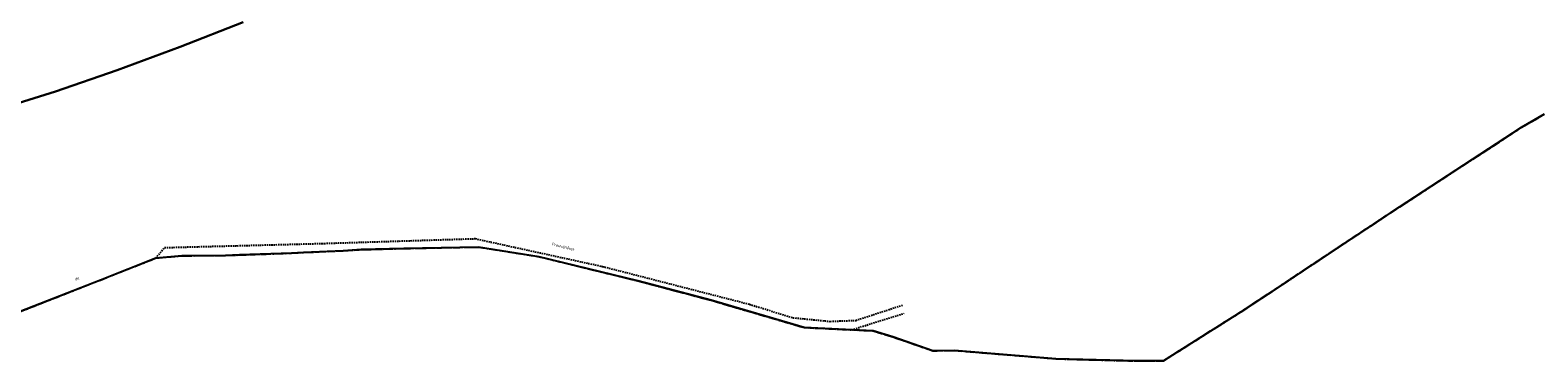
# Model space of a CAD drawing. Units: metres. Extents: x 1046040 to 1055388, y 6328416 to 6334622.
# Drawn here: x 1054042 to 1054705, y 6331832 to 6331978 of the extents above; entities that cross this region are included whole.
import ezdxf
from ezdxf.enums import TextEntityAlignment as Align

# ---------------------------------------------------------------- set-up
doc = ezdxf.new("R2010")
doc.units = ezdxf.units.M
for name, pattern in [('TOPO1', [1, 0.6, -0.4]), ('TOPO2', [2.4, 2, -0.4]), ('TOPO5', [5.4, 3, -1, 0.4, -1])]:
    doc.linetypes.add(name, pattern=pattern)
for name, color, linetype in [('ig_cad_detail_lineaire', 252, 'TOPO1'), ('ig_cad_divers_texte', 8, 'CONTINUOUS'), ('ig_cad_limcom', 1, 'TOPO5'), ('ig_cad_parcel', 3, 'CONTINUOUS'), ('ig_cad_section', 20, 'TOPO2')]:
    doc.layers.add(name, color=color, linetype=linetype)
doc.styles.add('Times New Roman', font='times.ttf')

msp = doc.modelspace()

# ---------------------------------------------------------------- linework, layer by layer
at = {"layer": 'ig_cad_detail_lineaire'}
for points in [[(1054097.04, 6331877.66), (1054100.87, 6331882.25), (1054171.15, 6331884.09), (1054237.45, 6331886.19), (1054293.48, 6331873.95), (1054358.18, 6331857.29), (1054377.3, 6331851.35), (1054393.7, 6331849.77), (1054405.03, 6331850.2), (1054425.46, 6331856.91)], [(1054403.14, 6331846.05), (1054426.18, 6331853.31)]]:
    msp.add_lwpolyline(points, dxfattribs=at)
at = {"layer": 'ig_cad_limcom'}
msp.add_lwpolyline([(1054031.42, 6331851.77), (1054072.71, 6331867.97), (1054097.04, 6331877.66), (1054108.5, 6331878.63), (1054127.66, 6331878.82), (1054133.81, 6331878.99), (1054156.67, 6331879.81), (1054162.02, 6331880.09), (1054179.52, 6331880.89), (1054187.3, 6331881.34), (1054206.11, 6331881.86), (1054238.91, 6331882.5), (1054265.65, 6331878.24), (1054309.12, 6331867.57), (1054341.35, 6331859.03), (1054382.3, 6331847.04), (1054412.55, 6331845.6), (1054421.3, 6331842.93), (1054438.8, 6331836.83), (1054448.43, 6331836.95), (1054492.96, 6331833.29), (1054522.57, 6331832.46), (1054540.26, 6331832.36), (1054574.39, 6331854), (1054588.1, 6331862.97), (1054608.77, 6331876.77), (1054640.2, 6331897.57), (1054697.63, 6331935.08), (1054707.79, 6331941)], dxfattribs=at)
msp.add_lwpolyline([(1054031.42, 6331851.77), (1054072.71, 6331867.97), (1054097.04, 6331877.66), (1054108.5, 6331878.63), (1054127.66, 6331878.82), (1054133.81, 6331878.99), (1054156.67, 6331879.81), (1054162.02, 6331880.09), (1054179.52, 6331880.89), (1054187.3, 6331881.34), (1054206.11, 6331881.86), (1054238.91, 6331882.5), (1054265.65, 6331878.24), (1054309.12, 6331867.57), (1054341.35, 6331859.03), (1054382.3, 6331847.04), (1054412.55, 6331845.6), (1054421.3, 6331842.93), (1054438.8, 6331836.83), (1054448.43, 6331836.95), (1054492.96, 6331833.29), (1054522.57, 6331832.46), (1054540.26, 6331832.36), (1054574.39, 6331854), (1054588.1, 6331862.97), (1054608.77, 6331876.77), (1054640.2, 6331897.57), (1054697.63, 6331935.08), (1054707.79, 6331941)], dxfattribs=at)
msp.add_lwpolyline([(1054031.42, 6331851.77), (1054072.71, 6331867.97), (1054097.04, 6331877.66), (1054108.5, 6331878.63), (1054127.66, 6331878.82), (1054133.81, 6331878.99), (1054156.67, 6331879.81), (1054162.02, 6331880.09), (1054179.52, 6331880.89), (1054187.3, 6331881.34), (1054206.11, 6331881.86), (1054238.91, 6331882.5), (1054265.65, 6331878.24), (1054309.12, 6331867.57), (1054341.35, 6331859.03), (1054382.3, 6331847.04), (1054412.55, 6331845.6), (1054421.3, 6331842.93), (1054438.8, 6331836.83), (1054448.43, 6331836.95), (1054492.96, 6331833.29), (1054522.57, 6331832.46), (1054540.26, 6331832.36), (1054574.39, 6331854), (1054588.1, 6331862.97), (1054608.77, 6331876.77), (1054640.2, 6331897.57), (1054697.63, 6331935.08), (1054707.79, 6331941)], dxfattribs=at)
msp.add_lwpolyline([(1054031.42, 6331851.77), (1054072.71, 6331867.97), (1054097.04, 6331877.66), (1054108.5, 6331878.63), (1054127.66, 6331878.82), (1054133.81, 6331878.99), (1054156.67, 6331879.81), (1054162.02, 6331880.09), (1054179.52, 6331880.89), (1054187.3, 6331881.34), (1054206.11, 6331881.86), (1054238.91, 6331882.5), (1054265.65, 6331878.24), (1054309.12, 6331867.57), (1054341.35, 6331859.03), (1054382.3, 6331847.04), (1054412.55, 6331845.6), (1054421.3, 6331842.93), (1054438.8, 6331836.83), (1054448.43, 6331836.95), (1054492.96, 6331833.29), (1054522.57, 6331832.46), (1054540.26, 6331832.36), (1054574.39, 6331854), (1054588.1, 6331862.97), (1054608.77, 6331876.77), (1054640.2, 6331897.57), (1054697.63, 6331935.08), (1054707.79, 6331941)], dxfattribs=at)
msp.add_lwpolyline([(1054031.42, 6331851.77), (1054072.71, 6331867.97), (1054097.04, 6331877.66), (1054108.5, 6331878.63), (1054127.66, 6331878.82), (1054133.81, 6331878.99), (1054156.67, 6331879.81), (1054162.02, 6331880.09), (1054179.52, 6331880.89), (1054187.3, 6331881.34), (1054206.11, 6331881.86), (1054238.91, 6331882.5), (1054265.65, 6331878.24), (1054309.12, 6331867.57), (1054341.35, 6331859.03), (1054382.3, 6331847.04), (1054412.55, 6331845.6), (1054421.3, 6331842.93), (1054438.8, 6331836.83), (1054448.43, 6331836.95), (1054492.96, 6331833.29), (1054522.57, 6331832.46), (1054540.26, 6331832.36), (1054574.39, 6331854), (1054588.1, 6331862.97), (1054608.77, 6331876.77), (1054640.2, 6331897.57), (1054697.63, 6331935.08), (1054707.79, 6331941)], dxfattribs=at)
msp.add_lwpolyline([(1054031.42, 6331851.77), (1054072.71, 6331867.97), (1054097.04, 6331877.66), (1054108.5, 6331878.63), (1054127.66, 6331878.82), (1054133.81, 6331878.99), (1054156.67, 6331879.81), (1054162.02, 6331880.09), (1054179.52, 6331880.89), (1054187.3, 6331881.34), (1054206.11, 6331881.86), (1054238.91, 6331882.5), (1054265.65, 6331878.24), (1054309.12, 6331867.57), (1054341.35, 6331859.03), (1054382.3, 6331847.04), (1054412.55, 6331845.6), (1054421.3, 6331842.93), (1054438.8, 6331836.83), (1054448.43, 6331836.95), (1054492.96, 6331833.29), (1054522.57, 6331832.46), (1054540.26, 6331832.36), (1054574.39, 6331854), (1054588.1, 6331862.97), (1054608.77, 6331876.77), (1054640.2, 6331897.57), (1054697.63, 6331935.08), (1054707.79, 6331941)], dxfattribs=at)
msp.add_lwpolyline([(1054031.42, 6331851.77), (1054072.71, 6331867.97), (1054097.04, 6331877.66), (1054108.5, 6331878.63), (1054127.66, 6331878.82), (1054133.81, 6331878.99), (1054156.67, 6331879.81), (1054162.02, 6331880.09), (1054179.52, 6331880.89), (1054187.3, 6331881.34), (1054206.11, 6331881.86), (1054238.91, 6331882.5), (1054265.65, 6331878.24), (1054309.12, 6331867.57), (1054341.35, 6331859.03), (1054382.3, 6331847.04), (1054412.55, 6331845.6), (1054421.3, 6331842.93), (1054438.8, 6331836.83), (1054448.43, 6331836.95), (1054492.96, 6331833.29), (1054522.57, 6331832.46), (1054540.26, 6331832.36), (1054574.39, 6331854), (1054588.1, 6331862.97), (1054608.77, 6331876.77), (1054640.2, 6331897.57), (1054697.63, 6331935.08), (1054707.79, 6331941)], dxfattribs=at)
msp.add_lwpolyline([(1054031.42, 6331851.77), (1054072.71, 6331867.97), (1054097.04, 6331877.66), (1054108.5, 6331878.63), (1054127.66, 6331878.82), (1054133.81, 6331878.99), (1054156.67, 6331879.81), (1054162.02, 6331880.09), (1054179.52, 6331880.89), (1054187.3, 6331881.34), (1054206.11, 6331881.86), (1054238.91, 6331882.5), (1054265.65, 6331878.24), (1054309.12, 6331867.57), (1054341.35, 6331859.03), (1054382.3, 6331847.04), (1054412.55, 6331845.6), (1054421.3, 6331842.93), (1054438.8, 6331836.83), (1054448.43, 6331836.95), (1054492.96, 6331833.29), (1054522.57, 6331832.46), (1054540.26, 6331832.36), (1054574.39, 6331854), (1054588.1, 6331862.97), (1054608.77, 6331876.77), (1054640.2, 6331897.57), (1054697.63, 6331935.08), (1054707.79, 6331941)], dxfattribs=at)
msp.add_lwpolyline([(1054031.42, 6331851.77), (1054072.71, 6331867.97), (1054097.04, 6331877.66), (1054108.5, 6331878.63), (1054127.66, 6331878.82), (1054133.81, 6331878.99), (1054156.67, 6331879.81), (1054162.02, 6331880.09), (1054179.52, 6331880.89), (1054187.3, 6331881.34), (1054206.11, 6331881.86), (1054238.91, 6331882.5), (1054265.65, 6331878.24), (1054309.12, 6331867.57), (1054341.35, 6331859.03), (1054382.3, 6331847.04), (1054412.55, 6331845.6), (1054421.3, 6331842.93), (1054438.8, 6331836.83), (1054448.43, 6331836.95), (1054492.96, 6331833.29), (1054522.57, 6331832.46), (1054540.26, 6331832.36), (1054574.39, 6331854), (1054588.1, 6331862.97), (1054608.77, 6331876.77), (1054640.2, 6331897.57), (1054697.63, 6331935.08), (1054707.79, 6331941)], dxfattribs=at)
msp.add_lwpolyline([(1054031.42, 6331851.77), (1054072.71, 6331867.97), (1054097.04, 6331877.66), (1054108.5, 6331878.63), (1054127.66, 6331878.82), (1054133.81, 6331878.99), (1054156.67, 6331879.81), (1054162.02, 6331880.09), (1054179.52, 6331880.89), (1054187.3, 6331881.34), (1054206.11, 6331881.86), (1054238.91, 6331882.5), (1054265.65, 6331878.24), (1054309.12, 6331867.57), (1054341.35, 6331859.03), (1054382.3, 6331847.04), (1054412.55, 6331845.6), (1054421.3, 6331842.93), (1054438.8, 6331836.83), (1054448.43, 6331836.95), (1054492.96, 6331833.29), (1054522.57, 6331832.46), (1054540.26, 6331832.36), (1054574.39, 6331854), (1054588.1, 6331862.97), (1054608.77, 6331876.77), (1054640.2, 6331897.57), (1054697.63, 6331935.08), (1054707.79, 6331941)], dxfattribs=at)
msp.add_lwpolyline([(1054031.42, 6331851.77), (1054072.71, 6331867.97), (1054097.04, 6331877.66), (1054108.5, 6331878.63), (1054127.66, 6331878.82), (1054133.81, 6331878.99), (1054156.67, 6331879.81), (1054162.02, 6331880.09), (1054179.52, 6331880.89), (1054187.3, 6331881.34), (1054206.11, 6331881.86), (1054238.91, 6331882.5), (1054265.65, 6331878.24), (1054309.12, 6331867.57), (1054341.35, 6331859.03), (1054382.3, 6331847.04), (1054412.55, 6331845.6), (1054421.3, 6331842.93), (1054438.8, 6331836.83), (1054448.43, 6331836.95), (1054492.96, 6331833.29), (1054522.57, 6331832.46), (1054540.26, 6331832.36), (1054574.39, 6331854), (1054588.1, 6331862.97), (1054608.77, 6331876.77), (1054640.2, 6331897.57), (1054697.63, 6331935.08), (1054707.79, 6331941)], dxfattribs=at)
msp.add_lwpolyline([(1054031.42, 6331851.77), (1054072.71, 6331867.97), (1054097.04, 6331877.66), (1054108.5, 6331878.63), (1054127.66, 6331878.82), (1054133.81, 6331878.99), (1054156.67, 6331879.81), (1054162.02, 6331880.09), (1054179.52, 6331880.89), (1054187.3, 6331881.34), (1054206.11, 6331881.86), (1054238.91, 6331882.5), (1054265.65, 6331878.24), (1054309.12, 6331867.57), (1054341.35, 6331859.03), (1054382.3, 6331847.04), (1054412.55, 6331845.6), (1054421.3, 6331842.93), (1054438.8, 6331836.83), (1054448.43, 6331836.95), (1054492.96, 6331833.29), (1054522.57, 6331832.46), (1054540.26, 6331832.36), (1054574.39, 6331854), (1054588.1, 6331862.97), (1054608.77, 6331876.77), (1054640.2, 6331897.57), (1054697.63, 6331935.08), (1054707.79, 6331941)], dxfattribs=at)
msp.add_lwpolyline([(1054031.42, 6331851.77), (1054072.71, 6331867.97), (1054097.04, 6331877.66), (1054108.5, 6331878.63), (1054127.66, 6331878.82), (1054133.81, 6331878.99), (1054156.67, 6331879.81), (1054162.02, 6331880.09), (1054179.52, 6331880.89), (1054187.3, 6331881.34), (1054206.11, 6331881.86), (1054238.91, 6331882.5), (1054265.65, 6331878.24), (1054309.12, 6331867.57), (1054341.35, 6331859.03), (1054382.3, 6331847.04), (1054412.55, 6331845.6), (1054421.3, 6331842.93), (1054438.8, 6331836.83), (1054448.43, 6331836.95), (1054492.96, 6331833.29), (1054522.57, 6331832.46), (1054540.26, 6331832.36), (1054574.39, 6331854), (1054588.1, 6331862.97), (1054608.77, 6331876.77), (1054640.2, 6331897.57), (1054697.63, 6331935.08), (1054707.79, 6331941)], dxfattribs=at)
msp.add_lwpolyline([(1054031.42, 6331851.77), (1054072.71, 6331867.97), (1054097.04, 6331877.66), (1054108.5, 6331878.63), (1054127.66, 6331878.82), (1054133.81, 6331878.99), (1054156.67, 6331879.81), (1054162.02, 6331880.09), (1054179.52, 6331880.89), (1054187.3, 6331881.34), (1054206.11, 6331881.86), (1054238.91, 6331882.5), (1054265.65, 6331878.24), (1054309.12, 6331867.57), (1054341.35, 6331859.03), (1054382.3, 6331847.04), (1054412.55, 6331845.6), (1054421.3, 6331842.93), (1054438.8, 6331836.83), (1054448.43, 6331836.95), (1054492.96, 6331833.29), (1054522.57, 6331832.46), (1054540.26, 6331832.36), (1054574.39, 6331854), (1054588.1, 6331862.97), (1054608.77, 6331876.77), (1054640.2, 6331897.57), (1054697.63, 6331935.08), (1054707.79, 6331941)], dxfattribs=at)
msp.add_lwpolyline([(1054031.42, 6331851.77), (1054072.71, 6331867.97), (1054097.04, 6331877.66), (1054108.5, 6331878.63), (1054127.66, 6331878.82), (1054133.81, 6331878.99), (1054156.67, 6331879.81), (1054162.02, 6331880.09), (1054179.52, 6331880.89), (1054187.3, 6331881.34), (1054206.11, 6331881.86), (1054238.91, 6331882.5), (1054265.65, 6331878.24), (1054309.12, 6331867.57), (1054341.35, 6331859.03), (1054382.3, 6331847.04), (1054412.55, 6331845.6), (1054421.3, 6331842.93), (1054438.8, 6331836.83), (1054448.43, 6331836.95), (1054492.96, 6331833.29), (1054522.57, 6331832.46), (1054540.26, 6331832.36), (1054574.39, 6331854), (1054588.1, 6331862.97), (1054608.77, 6331876.77), (1054640.2, 6331897.57), (1054697.63, 6331935.08), (1054707.79, 6331941)], dxfattribs=at)
msp.add_lwpolyline([(1054031.42, 6331851.77), (1054072.71, 6331867.97), (1054097.04, 6331877.66), (1054108.5, 6331878.63), (1054127.66, 6331878.82), (1054133.81, 6331878.99), (1054156.67, 6331879.81), (1054162.02, 6331880.09), (1054179.52, 6331880.89), (1054187.3, 6331881.34), (1054206.11, 6331881.86), (1054238.91, 6331882.5), (1054265.65, 6331878.24), (1054309.12, 6331867.57), (1054341.35, 6331859.03), (1054382.3, 6331847.04), (1054412.55, 6331845.6), (1054421.3, 6331842.93), (1054438.8, 6331836.83), (1054448.43, 6331836.95), (1054492.96, 6331833.29), (1054522.57, 6331832.46), (1054540.26, 6331832.36), (1054574.39, 6331854), (1054588.1, 6331862.97), (1054608.77, 6331876.77), (1054640.2, 6331897.57), (1054697.63, 6331935.08), (1054707.79, 6331941)], dxfattribs=at)
msp.add_lwpolyline([(1054031.42, 6331851.77), (1054072.71, 6331867.97), (1054097.04, 6331877.66), (1054108.5, 6331878.63), (1054127.66, 6331878.82), (1054133.81, 6331878.99), (1054156.67, 6331879.81), (1054162.02, 6331880.09), (1054179.52, 6331880.89), (1054187.3, 6331881.34), (1054206.11, 6331881.86), (1054238.91, 6331882.5), (1054265.65, 6331878.24), (1054309.12, 6331867.57), (1054341.35, 6331859.03), (1054382.3, 6331847.04), (1054412.55, 6331845.6), (1054421.3, 6331842.93), (1054438.8, 6331836.83), (1054448.43, 6331836.95), (1054492.96, 6331833.29), (1054522.57, 6331832.46), (1054540.26, 6331832.36), (1054574.39, 6331854), (1054588.1, 6331862.97), (1054608.77, 6331876.77), (1054640.2, 6331897.57), (1054697.63, 6331935.08), (1054707.79, 6331941)], dxfattribs=at)
msp.add_lwpolyline([(1054031.42, 6331851.77), (1054072.71, 6331867.97), (1054097.04, 6331877.66), (1054108.5, 6331878.63), (1054127.66, 6331878.82), (1054133.81, 6331878.99), (1054156.67, 6331879.81), (1054162.02, 6331880.09), (1054179.52, 6331880.89), (1054187.3, 6331881.34), (1054206.11, 6331881.86), (1054238.91, 6331882.5), (1054265.65, 6331878.24), (1054309.12, 6331867.57), (1054341.35, 6331859.03), (1054382.3, 6331847.04), (1054412.55, 6331845.6), (1054421.3, 6331842.93), (1054438.8, 6331836.83), (1054448.43, 6331836.95), (1054492.96, 6331833.29), (1054522.57, 6331832.46), (1054540.26, 6331832.36), (1054574.39, 6331854), (1054588.1, 6331862.97), (1054608.77, 6331876.77), (1054640.2, 6331897.57), (1054697.63, 6331935.08), (1054707.79, 6331941)], dxfattribs=at)
msp.add_lwpolyline([(1054031.42, 6331851.77), (1054072.71, 6331867.97), (1054097.04, 6331877.66), (1054108.5, 6331878.63), (1054127.66, 6331878.82), (1054133.81, 6331878.99), (1054156.67, 6331879.81), (1054162.02, 6331880.09), (1054179.52, 6331880.89), (1054187.3, 6331881.34), (1054206.11, 6331881.86), (1054238.91, 6331882.5), (1054265.65, 6331878.24), (1054309.12, 6331867.57), (1054341.35, 6331859.03), (1054382.3, 6331847.04), (1054412.55, 6331845.6), (1054421.3, 6331842.93), (1054438.8, 6331836.83), (1054448.43, 6331836.95), (1054492.96, 6331833.29), (1054522.57, 6331832.46), (1054540.26, 6331832.36), (1054574.39, 6331854), (1054588.1, 6331862.97), (1054608.77, 6331876.77), (1054640.2, 6331897.57), (1054697.63, 6331935.08), (1054707.79, 6331941)], dxfattribs=at)
msp.add_lwpolyline([(1054031.42, 6331851.77), (1054072.71, 6331867.97), (1054097.04, 6331877.66), (1054108.5, 6331878.63), (1054127.66, 6331878.82), (1054133.81, 6331878.99), (1054156.67, 6331879.81), (1054162.02, 6331880.09), (1054179.52, 6331880.89), (1054187.3, 6331881.34), (1054206.11, 6331881.86), (1054238.91, 6331882.5), (1054265.65, 6331878.24), (1054309.12, 6331867.57), (1054341.35, 6331859.03), (1054382.3, 6331847.04), (1054412.55, 6331845.6), (1054421.3, 6331842.93), (1054438.8, 6331836.83), (1054448.43, 6331836.95), (1054492.96, 6331833.29), (1054522.57, 6331832.46), (1054540.26, 6331832.36), (1054574.39, 6331854), (1054588.1, 6331862.97), (1054608.77, 6331876.77), (1054640.2, 6331897.57), (1054697.63, 6331935.08), (1054707.79, 6331941)], dxfattribs=at)
msp.add_lwpolyline([(1054031.42, 6331851.77), (1054072.71, 6331867.97), (1054097.04, 6331877.66), (1054108.5, 6331878.63), (1054127.66, 6331878.82), (1054133.81, 6331878.99), (1054156.67, 6331879.81), (1054162.02, 6331880.09), (1054179.52, 6331880.89), (1054187.3, 6331881.34), (1054206.11, 6331881.86), (1054238.91, 6331882.5), (1054265.65, 6331878.24), (1054309.12, 6331867.57), (1054341.35, 6331859.03), (1054382.3, 6331847.04), (1054412.55, 6331845.6), (1054421.3, 6331842.93), (1054438.8, 6331836.83), (1054448.43, 6331836.95), (1054492.96, 6331833.29), (1054522.57, 6331832.46), (1054540.26, 6331832.36), (1054574.39, 6331854), (1054588.1, 6331862.97), (1054608.77, 6331876.77), (1054640.2, 6331897.57), (1054697.63, 6331935.08), (1054707.79, 6331941)], dxfattribs=at)
msp.add_lwpolyline([(1054031.42, 6331851.77), (1054072.71, 6331867.97), (1054097.04, 6331877.66), (1054108.5, 6331878.63), (1054127.66, 6331878.82), (1054133.81, 6331878.99), (1054156.67, 6331879.81), (1054162.02, 6331880.09), (1054179.52, 6331880.89), (1054187.3, 6331881.34), (1054206.11, 6331881.86), (1054238.91, 6331882.5), (1054265.65, 6331878.24), (1054309.12, 6331867.57), (1054341.35, 6331859.03), (1054382.3, 6331847.04), (1054412.55, 6331845.6), (1054421.3, 6331842.93), (1054438.8, 6331836.83), (1054448.43, 6331836.95), (1054492.96, 6331833.29), (1054522.57, 6331832.46), (1054540.26, 6331832.36), (1054574.39, 6331854), (1054588.1, 6331862.97), (1054608.77, 6331876.77), (1054640.2, 6331897.57), (1054697.63, 6331935.08), (1054707.79, 6331941)], dxfattribs=at)
msp.add_lwpolyline([(1054031.42, 6331851.77), (1054072.71, 6331867.97), (1054097.04, 6331877.66), (1054108.5, 6331878.63), (1054127.66, 6331878.82), (1054133.81, 6331878.99), (1054156.67, 6331879.81), (1054162.02, 6331880.09), (1054179.52, 6331880.89), (1054187.3, 6331881.34), (1054206.11, 6331881.86), (1054238.91, 6331882.5), (1054265.65, 6331878.24), (1054309.12, 6331867.57), (1054341.35, 6331859.03), (1054382.3, 6331847.04), (1054412.55, 6331845.6), (1054421.3, 6331842.93), (1054438.8, 6331836.83), (1054448.43, 6331836.95), (1054492.96, 6331833.29), (1054522.57, 6331832.46), (1054540.26, 6331832.36), (1054574.39, 6331854), (1054588.1, 6331862.97), (1054608.77, 6331876.77), (1054640.2, 6331897.57), (1054697.63, 6331935.08), (1054707.79, 6331941)], dxfattribs=at)
msp.add_lwpolyline([(1054031.42, 6331851.77), (1054072.71, 6331867.97), (1054097.04, 6331877.66), (1054108.5, 6331878.63), (1054127.66, 6331878.82), (1054133.81, 6331878.99), (1054156.67, 6331879.81), (1054162.02, 6331880.09), (1054179.52, 6331880.89), (1054187.3, 6331881.34), (1054206.11, 6331881.86), (1054238.91, 6331882.5), (1054265.65, 6331878.24), (1054309.12, 6331867.57), (1054341.35, 6331859.03), (1054382.3, 6331847.04), (1054412.55, 6331845.6), (1054421.3, 6331842.93), (1054438.8, 6331836.83), (1054448.43, 6331836.95), (1054492.96, 6331833.29), (1054522.57, 6331832.46), (1054540.26, 6331832.36), (1054574.39, 6331854), (1054588.1, 6331862.97), (1054608.77, 6331876.77), (1054640.2, 6331897.57), (1054697.63, 6331935.08), (1054707.79, 6331941)], dxfattribs=at)
at = {"layer": 'ig_cad_parcel'}
for points in [[(1054135.41, 6331981.57), (1054107.8, 6331970.63), (1054079.97, 6331960.33), (1054052.89, 6331951), (1053975.77, 6331926.95), (1053968.1, 6331924.19), (1053960.7, 6331920.8), (1053957.55, 6331919.12), (1053947.84, 6331935.14), (1053980.51, 6331947.88), (1053993.11, 6331955.5), (1053996.07, 6331958.9), (1054002.37, 6331966.91), (1054008.14, 6331975.3), (1054012.56, 6331985.09)], [(1053975.77, 6331926.95), (1054052.89, 6331951), (1054079.97, 6331960.33), (1054107.8, 6331970.63), (1054135.41, 6331981.57)], [(1054707.79, 6331941), (1054697.63, 6331935.08), (1054640.2, 6331897.57), (1054608.77, 6331876.77), (1054588.1, 6331862.97), (1054574.39, 6331854), (1054540.26, 6331832.36), (1054522.57, 6331832.46), (1054492.96, 6331833.29), (1054448.43, 6331836.95), (1054438.8, 6331836.83), (1054421.3, 6331842.93), (1054412.55, 6331845.6), (1054382.3, 6331847.04), (1054341.35, 6331859.03), (1054309.12, 6331867.57), (1054265.65, 6331878.24), (1054238.91, 6331882.5), (1054206.11, 6331881.86), (1054187.3, 6331881.34), (1054179.52, 6331880.89), (1054162.02, 6331880.09), (1054156.67, 6331879.81), (1054133.81, 6331878.99), (1054127.66, 6331878.82), (1054108.5, 6331878.63), (1054097.04, 6331877.66), (1054072.71, 6331867.97), (1054031.42, 6331851.77)]]:
    msp.add_lwpolyline(points, dxfattribs=at)
at = {"layer": 'ig_cad_section'}
msp.add_lwpolyline([(1054031.42, 6331851.77), (1054072.71, 6331867.97), (1054097.04, 6331877.66), (1054108.5, 6331878.63), (1054127.66, 6331878.82), (1054133.81, 6331878.99), (1054156.67, 6331879.81), (1054162.02, 6331880.09), (1054179.52, 6331880.89), (1054187.3, 6331881.34), (1054206.11, 6331881.86), (1054238.91, 6331882.5), (1054265.65, 6331878.24), (1054309.12, 6331867.57), (1054341.35, 6331859.03), (1054382.3, 6331847.04), (1054412.55, 6331845.6), (1054421.3, 6331842.93), (1054438.8, 6331836.83), (1054448.43, 6331836.95), (1054492.96, 6331833.29), (1054522.57, 6331832.46), (1054540.26, 6331832.36), (1054574.39, 6331854), (1054588.1, 6331862.97), (1054608.77, 6331876.77), (1054640.2, 6331897.57), (1054697.63, 6331935.08), (1054707.79, 6331941)], dxfattribs=at)
msp.add_lwpolyline([(1054031.42, 6331851.77), (1054072.71, 6331867.97), (1054097.04, 6331877.66), (1054108.5, 6331878.63), (1054127.66, 6331878.82), (1054133.81, 6331878.99), (1054156.67, 6331879.81), (1054162.02, 6331880.09), (1054179.52, 6331880.89), (1054187.3, 6331881.34), (1054206.11, 6331881.86), (1054238.91, 6331882.5), (1054265.65, 6331878.24), (1054309.12, 6331867.57), (1054341.35, 6331859.03), (1054382.3, 6331847.04), (1054412.55, 6331845.6), (1054421.3, 6331842.93), (1054438.8, 6331836.83), (1054448.43, 6331836.95), (1054492.96, 6331833.29), (1054522.57, 6331832.46), (1054540.26, 6331832.36), (1054574.39, 6331854), (1054588.1, 6331862.97), (1054608.77, 6331876.77), (1054640.2, 6331897.57), (1054697.63, 6331935.08), (1054707.79, 6331941)], dxfattribs=at)
msp.add_lwpolyline([(1054031.42, 6331851.77), (1054072.71, 6331867.97), (1054097.04, 6331877.66), (1054108.5, 6331878.63), (1054127.66, 6331878.82), (1054133.81, 6331878.99), (1054156.67, 6331879.81), (1054162.02, 6331880.09), (1054179.52, 6331880.89), (1054187.3, 6331881.34), (1054206.11, 6331881.86), (1054238.91, 6331882.5), (1054265.65, 6331878.24), (1054309.12, 6331867.57), (1054341.35, 6331859.03), (1054382.3, 6331847.04), (1054412.55, 6331845.6), (1054421.3, 6331842.93), (1054438.8, 6331836.83), (1054448.43, 6331836.95), (1054492.96, 6331833.29), (1054522.57, 6331832.46), (1054540.26, 6331832.36), (1054574.39, 6331854), (1054588.1, 6331862.97), (1054608.77, 6331876.77), (1054640.2, 6331897.57), (1054697.63, 6331935.08), (1054707.79, 6331941)], dxfattribs=at)

# ---------------------------------------------------------------- texts
at = {"layer": 'ig_cad_divers_texte', "style": 'Times New Roman'}
for s, rotation, p in [('Prouvérières', 345.59999, (1054271.11, 6331882.89)), ('de', 22.80003, (1054061.85, 6331867.25))]:
    msp.add_text(s, height=1.25, rotation=rotation, dxfattribs=at).set_placement(p, align=Align.BOTTOM_LEFT)

doc.saveas('drawing.dxf')
